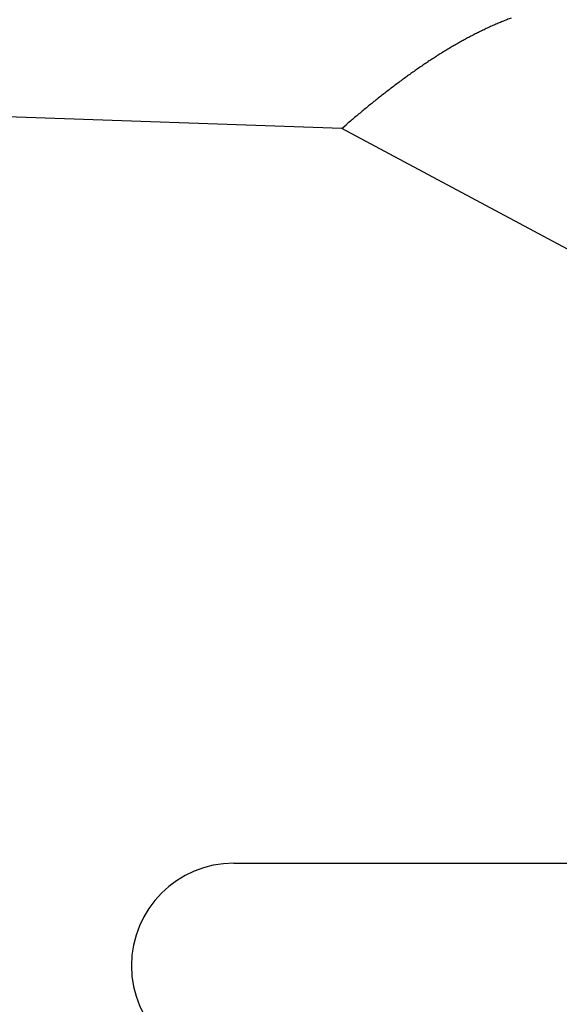
# Model space of a CAD drawing. Units: millimetres. Extents: x 0 to 8259, y 0 to 7885.
# Drawn here: x 4742 to 4746, y 3410 to 3418 of the extents above; entities that cross this region are included whole.
import ezdxf

# ---------------------------------------------------------------- set-up
doc = ezdxf.new("R2010")
doc.units = ezdxf.units.MM
for name, color, linetype in [('hatching-Schraffur', 5, 'Continuous'), ('helpline-Hilfslinie', 2, 'Continuous'), ('outline-Körperkante', 7, 'Continuous')]:
    doc.layers.add(name, color=color, linetype=linetype)

# ---------------------------------------------------------------- blocks, each defined once
blk = doc.blocks.new('WinDrive2201_Drive')
at = {"layer": 'outline-Körperkante'}
for p, q in [((-29.1606, -6.623), (-32.7, -6.4994)), ((-26.6302, -7.9774), (-29.1606, -6.623)), ((-29.1605, -6.6231), (-29.1294, -6.5962)), ((-29.95, -12), (-26.6302, -12))]:
    blk.add_line(p, q, dxfattribs=at)
for centre, radius, start, end in [((-26.9887, -8.2558), 2.6135, 111.66899, 112.41899), ((-27.011, -8.2045), 2.5576, 110.8695, 111.62976), ((-26.8778, -8.5002), 2.882, 115.37455, 116.07985), ((-26.8987, -8.4547), 2.8319, 114.67416, 115.38713), ((-26.923, -8.4059), 2.7774, 113.91781, 114.63928), ((-26.9457, -8.3555), 2.7222, 113.17988, 113.91068), ((-26.9674, -8.3069), 2.669, 112.42263, 113.16242), ((-26.6617, -8.8971), 3.334, 118.89879, 119.52907), ((-26.7299, -8.7787), 3.1974, 118.20118, 118.85407), ((-26.7815, -8.683), 3.0886, 117.52442, 118.19608), ((-26.8272, -8.5988), 2.9928, 116.80508, 117.49356), ((-26.8582, -8.5387), 2.9252, 116.09323, 116.79303), ((-26.3728, -9.3757), 3.893, 121.39591, 121.94895), ((-26.4541, -9.2476), 3.7413, 120.78289, 121.35504), ((-26.5257, -9.1291), 3.6029, 120.17892, 120.76938), ((-26.5972, -9.0105), 3.4643, 119.53217, 120.14248), ((-26.1158, -9.7728), 4.3661, 123.04843, 123.54992), ((-26.2035, -9.6395), 4.2065, 122.51981, 123.03758), ((-26.2948, -9.5018), 4.0413, 121.94167, 122.47737), ((-25.8083, -10.2174), 4.9066, 124.57312, 125.02633), ((-25.9183, -10.0629), 4.717, 124.06842, 124.53764), ((-26.0166, -9.9193), 4.5429, 123.57189, 124.05643), ((-25.3261, -10.8782), 5.7247, 126.35903, 126.75475), ((-25.4609, -10.6984), 5.4999, 125.9283, 126.33835), ((-25.5792, -10.5381), 5.3008, 125.48559, 125.90924), ((-25.7023, -10.3696), 5.0921, 125.01939, 125.45817), ((-24.9038, -11.4291), 6.4188, 127.54193, 127.89909), ((-25.046, -11.2444), 6.1857, 127.17102, 127.5403), ((-25.197, -11.0502), 5.9397, 126.75929, 127.14217), ((-24.5806, -11.8359), 6.9383, 128.27358, 128.60632), ((-24.739, -11.6348), 6.6823, 127.93058, 128.27489), ((-24.0337, -12.5006), 7.7991, 129.29363, 129.59244), ((-24.2234, -12.2758), 7.505, 128.9507, 129.26031), ((-24.3951, -12.0664), 7.2342, 128.61479, 128.935), ((-23.3982, -13.257), 8.787, 130.175, 130.44221), ((-23.5202, -13.1146), 8.5995, 129.89361, 130.16605), ((-23.8212, -12.7598), 8.1343, 129.5828, 129.87001), ((-23.4511, -13.1933), 8.7043, 130.44952, 130.71977), ((-29.95, -12.75), 0.75, 90, 180), ((-29.95, -12.75), 0.75, 180, 270)]:
    blk.add_arc(centre, radius, start, end, dxfattribs=at)
blk = doc.blocks.new('Antreibsquerschnitt WinDrive 2201')
at = {"layer": 'hatching-Schraffur'}
h = blk.add_hatch(dxfattribs=at)
h.set_pattern_fill('ANSI31', color=256, scale=0.5, style=0)
h.paths.add_polyline_path([(9.506, -20.866), (9.006, -20), (9.506, -19.134), (9.506, -4.5), (39.0518, -4.5, -0.332369), (41.9289, -6.65), (43.85, -6.65, -0.414214), (46, -4.5), (56.4631, -4.5, -0.382162), (59.4447, -7.1687), (59.5616, -8.2209, 0.382162), (61.5494, -10), (67, -10), (67, -3), (64.7, -3), (64.7, -7.5), (62.5, -7.5), (62, -3), (62, -1), (60, -1), (60, 0), (0, 0), (0, -3), (0.5, -7), (2.3, -7), (2.306, -3), (5.006, -3), (5.006, -35.6736), (5.006, -50.6801, 0.176327), (6.1757, -53.8941), (6.7673, -54.599, -0.339454), (6.8204, -55.8154), (5.7357, -57.3645, 0.459471), (5.8562, -57.8035), (11.4531, -60.4134, 0.107142), (13.006, -60.75), (13.006, -59.15, -1.208029), (13.795, -55), (18.4667, -55, 0.57735), (19.506, -55), (23.506, -55, 0.411525), (24.3208, -55.2223), (29.506, -52.2287), (29.506, -50), (23.9555, -50, 0.816497), (19.0565, -50), (12.506, -50), (12.506, -49), (9.506, -49), (9.506, -35.866), (9.006, -35), (9.506, -34.134)])
h.paths.add_polyline_path([(43.85, -6.65), (41.9289, -6.65, -0.041408), (42.0296, -7.1357, 0.378993), (46, -10.65), (46, -8.8, -0.414214)], flags=16)
h.paths.add_polyline_path([(48.8067, -9.5), (50, -9.5), (50, -7.5), (47.9748, -7.5, -0.299597), (46, -8.8), (46, -10.65, 0.196923)], flags=17)
h.paths.add_polyline_path([(14.8123, -58.1661, -0.254686), (13.006, -59.15), (13.006, -60.75, 0.254686), (16.1565, -59.0339, 1)], flags=17)
at = {"layer": 'outline-Körperkante'}
blk.add_blockref('WinDrive2201_Drive', (64.7, -3), dxfattribs=at)
blk = doc.blocks.new('WD_LR22B_Seitenriss_ER-EL_OF')
at = {"layer": 'helpline-Hilfslinie'}
blk.add_blockref('Antreibsquerschnitt WinDrive 2201', (-0.006, 100), dxfattribs=at)

msp = doc.modelspace()

# ---------------------------------------------------------------- block references
at = {"layer": 'outline-Körperkante'}
msp.add_blockref('WD_LR22B_Seitenriss_ER-EL_OF', (4708.9273, 3326.4435), dxfattribs=at)

doc.saveas('drawing.dxf')
